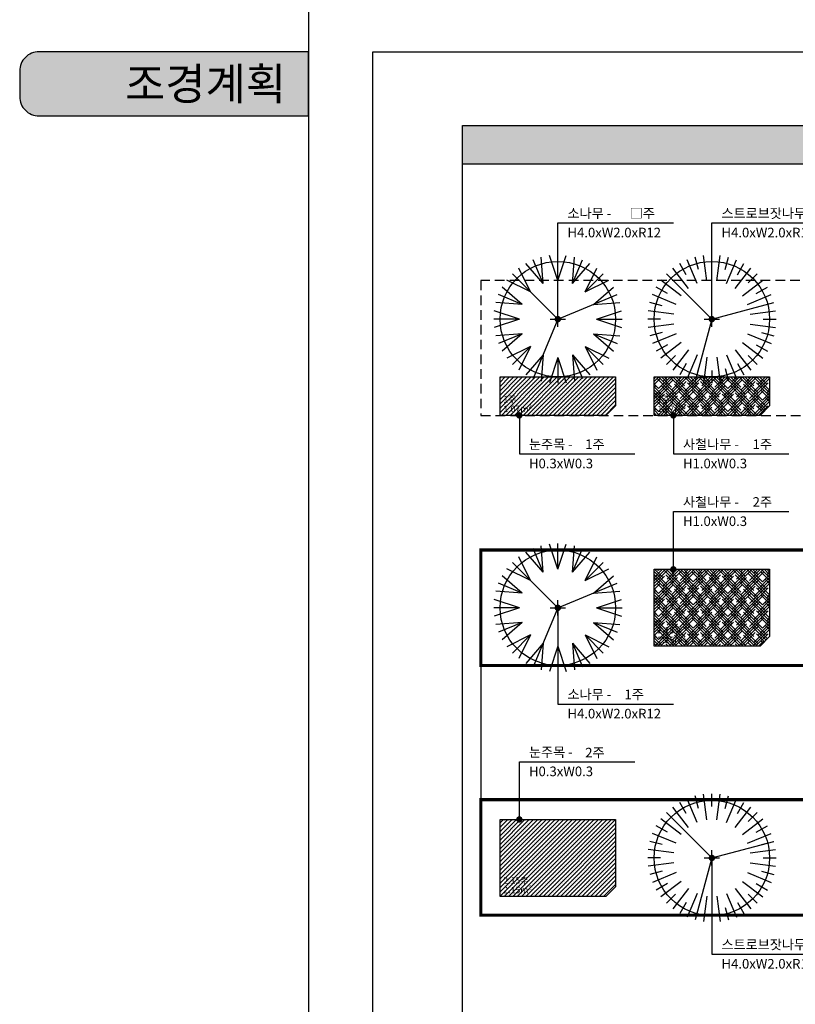
# Model space of a CAD drawing. Units: millimetres. Extents: x -6022 to 44000, y 0 to 151583.
# Drawn here: x -4500 to 7586, y 102033 to 117383 of the extents above; entities that cross this region are included whole.
import ezdxf
from ezdxf.enums import TextEntityAlignment as Align

# ---------------------------------------------------------------- set-up
doc = ezdxf.new("R2010")
doc.units = ezdxf.units.MM
doc.linetypes.add('HID', pattern=[2.3, 1.5, -0.8])
for name, color, linetype in [('A-공간-영역선', 141, 'Continuous'), ('A-수목', 72, 'Continuous'), ('A-조경', 102, 'Continuous'), ('A-조경-영역선', 60, 'Continuous'), ('D-도면기호', 7, 'Continuous'), ('Guidehatch', 250, 'Continuous'), ('Guidetext', 254, 'Continuous')]:
    doc.layers.add(name, color=color, linetype=linetype)
doc.layers.add('D-문자', color=3, linetype='Continuous', lineweight=0)
doc.layers.add('Guideline', color=251, linetype='Continuous', plot=False)
doc.styles.get("Standard").update_dxf_attribs({"font": 'arial.ttf'})
doc.styles.add('돋움', font='gulim.ttc')

# ---------------------------------------------------------------- blocks, each defined once
blk = doc.blocks.new('소나무', base_point=(41288, -2619))
at = {"layer": 'A-조경'}
for p, q in [((41058, -2064), (41029, -1653)), ((41288, -2019), (41157, -1627)), ((41288, -2019), (41288, -1619)), ((41288, -2019), (41418, -1627)), ((41517, -2064), (41546, -1653)), ((40863, -2194), (40679, -1825)), ((41058, -2064), (40788, -1753)), ((41058, -2064), (40905, -1695)), ((41517, -2064), (41670, -1695)), ((41517, -2064), (41788, -1753)), ((41712, -2194), (41896, -1825)), ((40722, -2053), (40581, -1911)), ((41712, -2194), (41995, -1911)), ((40733, -2389), (40422, -2119)), ((40863, -2194), (40494, -2010)), ((41712, -2194), (42081, -2010)), ((41842, -2389), (42154, -2119)), ((40733, -2389), (40364, -2236)), ((40733, -2389), (40322, -2360)), ((41842, -2389), (42254, -2360)), ((40688, -2619), (40296, -2488)), ((41888, -2619), (42279, -2488)), ((40688, -2619), (40288, -2619)), ((40688, -2619), (40296, -2749)), ((41888, -2619), (42288, -2619)), ((41888, -2619), (42279, -2749)), ((40733, -2848), (40322, -2877)), ((40733, -2848), (40364, -3001)), ((40733, -2848), (40422, -3119)), ((41842, -2848), (42154, -3119)), ((41842, -2848), (42254, -2877)), ((41842, -2848), (42212, -3001)), ((40863, -3043), (40494, -3227)), ((40863, -3043), (40581, -3326)), ((40863, -3043), (40679, -3412)), ((41712, -3043), (41995, -3326)), ((41712, -3043), (41896, -3412)), ((41712, -3043), (42081, -3227)), ((41058, -3173), (40788, -3485)), ((41058, -3173), (41029, -3584)), ((41288, -3219), (41157, -3610)), ((41288, -3219), (41288, -3619)), ((41288, -3219), (41418, -3610)), ((41517, -3173), (41546, -3584)), ((41517, -3173), (41788, -3485)), ((41517, -3173), (41670, -3542))]:
    blk.add_line(p, q, dxfattribs=at)
at = {"layer": 'A-조경', "color": 1}
for q in [(40581, -1911), (42212, -2236), (40905, -3542)]:
    blk.add_line((41288, -2619), q, dxfattribs=at)
at = {"layer": 'A-조경', "color": 2}
for p, q in [((41288, -2739), (41288, -2499)), ((41168, -2619), (41408, -2619))]:
    blk.add_line(p, q, dxfattribs=at)
at = {"layer": 'A-조경', "color": 4}
blk.add_circle((41288, -2619), 900, dxfattribs=at)
blk = doc.blocks.new('스트로브잣나무', base_point=(41288, -3819))
at = {"layer": 'A-조경'}
for p, q in [((41058, -3264), (40905, -2895)), ((41081, -3046), (41029, -2853)), ((41209, -3224), (41157, -2827)), ((41288, -3019), (41288, -2819)), ((41366, -3224), (41418, -2827)), ((41495, -3046), (41546, -2853)), ((41517, -3264), (41670, -2895)), ((40922, -3343), (40679, -3025)), ((40888, -3126), (40788, -2953)), ((41653, -3343), (41896, -3025)), ((41688, -3126), (41788, -2953)), ((40812, -3453), (40494, -3210)), ((40722, -3253), (40581, -3111)), ((41764, -3453), (42081, -3210)), ((41853, -3253), (41995, -3111)), ((40595, -3419), (40422, -3319)), ((41980, -3419), (42154, -3319)), ((40733, -3589), (40364, -3436)), ((41842, -3589), (42212, -3436)), ((40515, -3611), (40322, -3560)), ((42060, -3611), (42254, -3560)), ((40488, -3819), (40288, -3819)), ((40693, -3740), (40296, -3688)), ((41883, -3740), (42279, -3688)), ((42088, -3819), (42288, -3819)), ((40693, -3897), (40296, -3949)), ((41883, -3897), (42279, -3949)), ((40515, -4026), (40322, -4077)), ((40733, -4048), (40364, -4201)), ((41842, -4048), (42212, -4201)), ((42060, -4026), (42254, -4077)), ((40595, -4219), (40422, -4319)), ((40812, -4184), (40494, -4427)), ((40922, -4295), (40679, -4612)), ((41653, -4295), (41896, -4612)), ((41764, -4184), (42081, -4427)), ((41980, -4219), (42154, -4319)), ((40722, -4384), (40581, -4526)), ((41058, -4373), (40905, -4742)), ((41209, -4413), (41157, -4810)), ((41366, -4413), (41418, -4810)), ((41517, -4373), (41670, -4742)), ((41853, -4384), (41995, -4526)), ((40888, -4511), (40788, -4685)), ((41081, -4591), (41029, -4784)), ((41495, -4591), (41546, -4784)), ((41688, -4511), (41788, -4685)), ((41288, -4619), (41288, -4819))]:
    blk.add_line(p, q, dxfattribs=at)
at = {"layer": 'A-조경', "color": 1}
for q in [(40581, -3111), (42254, -3560), (41029, -4784)]:
    blk.add_line((41288, -3819), q, dxfattribs=at)
at = {"layer": 'A-조경', "color": 2}
for p, q in [((41168, -3819), (41408, -3819)), ((41288, -3939), (41288, -3699))]:
    blk.add_line(p, q, dxfattribs=at)
at = {"layer": 'A-조경', "color": 4}
blk.add_circle((41288, -3819), 900, dxfattribs=at)
blk = doc.blocks.new('관목(기호)-이름+설명', base_point=(80069.09, 277275.42))
at = {"layer": 'D-도면기호'}
blk.add_line((80069.09, 277275.42), (80087.09, 277275.42), dxfattribs=at)
at = {"layer": 'D-도면기호', "color": 3, "style": '돋움'}
for tag, p in [('□ - ', (80070.59, 277276.92)), ('□', (80070.59, 277273.92))]:
    blk.add_attdef(tag, text='', height=1.5, dxfattribs=at).set_placement(p, align=Align.MIDDLE_LEFT)
blk = doc.blocks.new('교목(기호)-블록', base_point=(77669.09, 277275.42))
at = {"layer": 'D-도면기호'}
blk.add_line((77669.09, 277275.42), (77687.09, 277275.42), dxfattribs=at)
at = {"layer": 'D-도면기호', "color": 3, "style": '돋움'}
for tag, p in [('□ - ', (77670.59, 277276.92)), ('□', (77670.59, 277273.92))]:
    blk.add_attdef(tag, text='', height=1.5, dxfattribs=at).set_placement(p, align=Align.MIDDLE_LEFT)

msp = doc.modelspace()

# ---------------------------------------------------------------- hatches: boundary and pattern name
at = {"layer": 'A-수목', "ltscale": 100}
h = msp.add_hatch(dxfattribs=at)
h.set_pattern_fill('SACNCR', color=201, scale=20)
h.set_pattern_definition([(45, (-128558.503, -86152.66), (-33.67596, 33.67596), []), (45, (-128524.827, -86152.66), (-33.67596, 33.67596), [0, -47.625])])
h.paths.add_polyline_path([(2985.5, 111814.4), (4785.5, 111814.4), (4785.5, 111364.4), (4635.5, 111214.4), (2985.5, 111214.4)])
h = msp.add_hatch(dxfattribs=at)
h.set_pattern_fill('HOUND', color=201, scale=20, angle=45)
h.set_pattern_definition([(45, (-126553.52, -84676.362), (67.351921, 112.2532015), [508, -254]), (135, (-126553.52, -84676.362), (67.351921, -112.2532015), [508, -254])])
h.paths.add_polyline_path([(5385.5, 111814.4), (7185.5, 111814.4), (7185.5, 111364.4), (7035.5, 111214.4), (5385.5, 111214.4)])
h = msp.add_hatch(dxfattribs=at)
h.set_pattern_fill('HOUND', color=201, scale=20, angle=45)
h.set_pattern_definition([(45, (-126553.52, -87511.384), (67.351921, 112.2532015), [508, -254]), (135, (-126553.52, -87511.384), (67.351921, -112.2532015), [508, -254])])
h.paths.add_polyline_path([(5385.5, 108814.4), (7185.5, 108814.4), (7185.5, 107764.4), (7035.5, 107614.4), (5385.5, 107614.4)])
h = msp.add_hatch(dxfattribs=at)
h.set_pattern_fill('SACNCR', color=201, scale=20)
h.set_pattern_definition([(45, (-128558.503, -92887.68), (-33.67596, 33.67596), []), (45, (-128524.827, -92887.68), (-33.67596, 33.67596), [0, -47.625])])
h.paths.add_polyline_path([(2985.5, 104914.4), (4785.5, 104914.4), (4785.5, 103864.4), (4635.5, 103714.4), (2985.5, 103714.4)])
at = {"layer": 'Guidehatch'}
h = msp.add_hatch(color=8, dxfattribs=at)
h.dxf.hatch_style = 1
edge = h.paths.add_edge_path()
edge.add_line((0, 116882.8), (-4200, 116882.8))
edge.add_arc((-4200, 116582.8), 300, 90, 180)
edge.add_line((-4500, 116582.8), (-4500, 116182.8))
edge.add_arc((-4200, 116182.8), 300, 180, 270)
edge.add_line((-4200, 115882.8), (0, 115882.8))
edge.add_line((0, 115882.8), (0, 116882.8))
at = {"layer": 'Guidehatch', "ltscale": 100}
h = msp.add_hatch(color=8, dxfattribs=at)
h.dxf.hatch_style = 1
edge = h.paths.add_edge_path()
edge.add_line((37600, 115132.8), (2400, 115132.8))
edge.add_line((2400, 115132.8), (2400, 115732.8))
edge.add_line((2400, 115732.8), (37600, 115732.8))
edge.add_line((37600, 115732.8), (37600, 115132.8))

# ---------------------------------------------------------------- linework, layer by layer
msp.add_lwpolyline([(37600, 88332.8), (2400, 88332.8), (2400, 115732.8), (37600, 115732.8)], close=True)
at = {"layer": 'A-공간-영역선', "ltscale": 100}
msp.add_lwpolyline([(2685.5, 103422.7), (17085.5, 103422.7), (17085.5, 109114.4), (2685.5, 109114.4)], close=True, dxfattribs=at)
at = {"layer": 'A-수목', "ltscale": 100}
for points in [[(2985.5, 111814.4), (4785.5, 111814.4), (4785.5, 111364.4), (4635.5, 111214.4), (2985.5, 111214.4)], [(5385.5, 111814.4), (7185.5, 111814.4), (7185.5, 111364.4), (7035.5, 111214.4), (5385.5, 111214.4)], [(5385.5, 108814.4), (7185.5, 108814.4), (7185.5, 107764.4), (7035.5, 107614.4), (5385.5, 107614.4)], [(2985.5, 104914.4), (4785.5, 104914.4), (4785.5, 103864.4), (4635.5, 103714.4), (2985.5, 103714.4)]]:
    msp.add_lwpolyline(points, close=True, dxfattribs=at)
at = {"layer": 'A-조경-영역선', "linetype": 'HID', "ltscale": 100}
msp.add_lwpolyline([(2685.5, 111214.4), (17085.5, 111214.4), (17085.5, 113314.4), (2685.5, 113314.4)], close=True, dxfattribs=at)
at = {"layer": 'A-조경-영역선', "linetype": 'HID', "ltscale": 100, "const_width": 50}
msp.add_lwpolyline([(2685.5, 107314.4), (17085.5, 107314.4), (17085.5, 109114.4), (2685.5, 109114.4)], close=True, dxfattribs=at)
at = {"layer": 'A-조경-영역선', "ltscale": 100, "const_width": 50}
msp.add_lwpolyline([(2685.5, 103422.7), (17085.5, 103422.7), (17085.5, 105222.7), (2685.5, 105222.7)], close=True, dxfattribs=at)
at = {"layer": 'D-도면기호', "color": 7, "ltscale": 100}
for p, q in [((3885.5, 112814.4), (3885.5, 114214.4)), ((3885.5, 114214.4), (3885.5, 114214.4)), ((6285.5, 112814.4), (6285.5, 114214.4)), ((6285.5, 114214.4), (6285.5, 114214.4)), ((3885.5, 112764.4), (3885.5, 112814.4)), ((6285.5, 112764.4), (6285.5, 112814.4)), ((3285.5, 111164.4), (3285.5, 111114.4)), ((5685.5, 111164.4), (5685.5, 111114.4)), ((3285.5, 111114.4), (3285.5, 110614.4)), ((5685.5, 111114.4), (5685.5, 110614.4)), ((3285.5, 110614.4), (3285.5, 110614.4)), ((5685.5, 110614.4), (5685.5, 110614.4)), ((5685.5, 108914.4), (5685.5, 109714.4)), ((5685.5, 109714.4), (5685.5, 109714.4)), ((5685.5, 108864.4), (5685.5, 108914.4)), ((3885.5, 108164.4), (3885.5, 108114.4)), ((3885.5, 108114.4), (3885.5, 106714.4)), ((3885.5, 106714.4), (3885.5, 106714.4)), ((3285.5, 105014.4), (3285.5, 105814.4)), ((3285.5, 105814.4), (3285.5, 105814.4)), ((3285.5, 104964.4), (3285.5, 105014.4)), ((6285.5, 104264.4), (6285.5, 104214.4)), ((6285.5, 104214.4), (6285.5, 102814.4)), ((6285.5, 102814.4), (6285.5, 102814.4))]:
    msp.add_line(p, q, dxfattribs=at)
at = {"layer": 'D-도면기호', "color": 7, "ltscale": 100, "const_width": 50}
for points in [[(3885.5, 112739.4, 1), (3885.5, 112689.4, 1)], [(6285.5, 112739.4, 1), (6285.5, 112689.4, 1)], [(3285.5, 111189.4, 1), (3285.5, 111239.4, 1)], [(5685.5, 111189.4, 1), (5685.5, 111239.4, 1)], [(5685.5, 108839.4, 1), (5685.5, 108789.4, 1)], [(3885.5, 108189.4, 1), (3885.5, 108239.4, 1)], [(3285.5, 104939.4, 1), (3285.5, 104889.4, 1)], [(6285.5, 104289.4, 1), (6285.5, 104339.4, 1)]]:
    msp.add_lwpolyline(points, format="xyb", close=True, dxfattribs=at)
at = {"layer": 'Guidehatch', "color": 232, "ltscale": 100}
msp.add_lwpolyline([(0, 148582.8), (0, 55482.8), (44000, 55482.8), (44000, 148582.8)], close=True, dxfattribs=at)
at = {"layer": 'Guideline'}
msp.add_lwpolyline([(0, 116882.8), (-4200, 116882.8, 0.4142136), (-4500, 116582.8), (-4500, 116182.8, 0.4142136), (-4200, 115882.8), (0, 115882.8)], format="xyb", close=True, dxfattribs=at)
msp.add_lwpolyline([(1000, 116882.8), (43000, 116882.8), (43000, 87182.8), (1000, 87182.8)], close=True, dxfattribs=at)
at = {"layer": 'Guideline', "ltscale": 100}
msp.add_lwpolyline([(37600, 115132.8), (2400, 115132.8), (2400, 115732.8), (37600, 115732.8)], close=True, dxfattribs=at)

# ---------------------------------------------------------------- block references
at = {"xscale": 100, "yscale": 100, "zscale": 100}
for name, p, values in [('교목(기호)-블록', (3885.5, 114214.4), {'□ - ': '소나무 - ', '□': 'H4.0xW2.0xR12'}), ('교목(기호)-블록', (6285.5, 114214.4), {'□ - ': '스트로브잣나무 - ', '□': 'H4.0xW2.0xR12'}), ('관목(기호)-이름+설명', (3285.5, 110614.4), {'□': 'H0.3xW0.3', '□ - ': '눈주목 - '}), ('교목(기호)-블록', (3885.5, 106714.4), {'□ - ': '소나무 - ', '□': 'H4.0xW2.0xR12'}), ('교목(기호)-블록', (6285.5, 102814.4), {'□ - ': '스트로브잣나무 - ', '□': 'H4.0xW2.0xR12'})]:
    msp.add_blockref(name, p, dxfattribs=at).add_auto_attribs(values)
at = {"ltscale": 100}
for name, p in [('소나무', (3885.5, 112714.4)), ('스트로브잣나무', (6285.5, 112714.4)), ('소나무', (3885.5, 108214.4)), ('스트로브잣나무', (6285.5, 104314.4))]:
    msp.add_blockref(name, p, dxfattribs=at)
at = {"xscale": 100, "yscale": 100, "zscale": 100, "rotation": 360}
for p, values in [((5685.5, 110614.4), {'□': 'H1.0xW0.3', '□ - ': '사철나무 - '}), ((5685.5, 109714.4), {'□': 'H1.0xW0.3', '□ - ': '사철나무 - '}), ((3285.5, 105814.4), {'□': 'H0.3xW0.3', '□ - ': '눈주목 - '})]:
    msp.add_blockref('관목(기호)-이름+설명', p, dxfattribs=at).add_auto_attribs(values)

# ---------------------------------------------------------------- texts
at = {"layer": 'D-문자', "color": 3, "ltscale": 100, "style": '돋움'}
for s, p in [('□주', (5004.9, 114364.4)), ('1주', (4311.8, 110764.4)), ('1주', (6920.6, 110764.4)), ('2주', (6920.6, 109864.4)), ('1주', (4924.4, 106864.4)), ('2주', (4311.8, 105956.1))]:
    msp.add_text(s, height=150, dxfattribs=at).set_placement(p, align=Align.MIDDLE_LEFT)
at = {"layer": 'Guidetext', "ltscale": 100}
msp.add_text('조경계획', height=500, dxfattribs=at).set_placement((-1604.3, 116132.8), align=Align.CENTER)
at = {"layer": 'Guidetext', "ltscale": 100, "style": '돋움'}
for s, p in [('1주', (3035.5, 111464.4)), ('1주', (5435.5, 111464.4)), ('2.15주', (5435.5, 107864.4)), ('2.15주', (3035.5, 103964.4))]:
    msp.add_text(s, height=100, dxfattribs=at).set_placement(p, align=Align.MIDDLE_LEFT)
for s, p in [('1.07m²', (3035.5, 111264.4)), ('1.07m²', (5435.5, 111264.4)), ('2.15m²', (5435.5, 107664.4)), ('2.15m²', (3035.5, 103764.4))]:
    msp.add_text(s, height=100, dxfattribs=at).set_placement(p)

doc.saveas('drawing.dxf')
